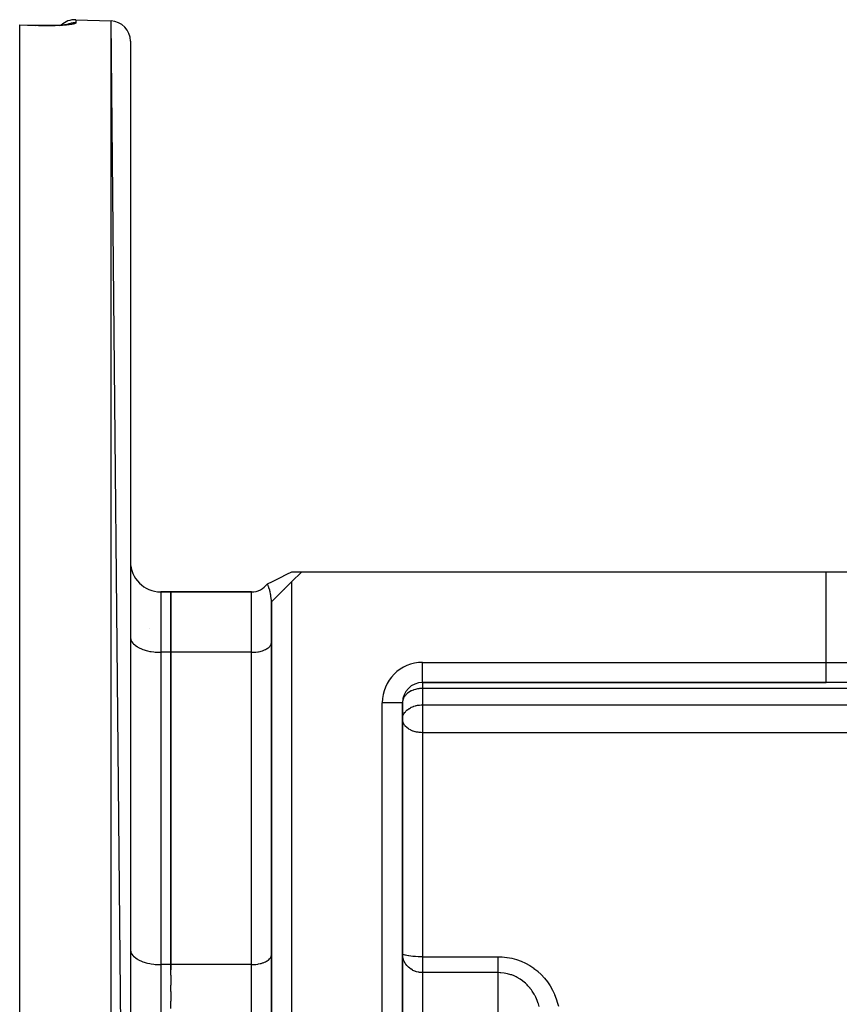
# Model space of a CAD drawing. Units: millimetres. Extents: x 24 to 1212, y -686 to 273.
# Drawn here: x 668 to 749, y -158 to -60 of the extents above; entities that cross this region are included whole.
import ezdxf

# ---------------------------------------------------------------- set-up
doc = ezdxf.new("R2010")
doc.units = ezdxf.units.MM
doc.linetypes.add('DASHED', pattern=[9.652, 8.128, -1.524])
doc.layers.add('nevidi', color=4, linetype='DASHED')

msp = doc.modelspace()

# ---------------------------------------------------------------- linework, layer by layer
at = {"color": 2}
for p, q in [((668, -60.521), (669.569, -60.576)), ((668, -60.532), (668, -60.521)), ((668, -259.079), (668, -60.532)), ((671.162, -60.586), (671.363, -60.581)), ((671.926, -60.559), (672.1, -60.549)), ((672.814, -60.467), (672.8, -60.472)), ((673.57, -60), (677.07, -60.122)), ((673.57, -60), (677.07, -60.122)), ((679, -257.49), (677.07, -60.122)), ((679, -62.121), (679, -257.49)), ((696, -114.805), (694.99, -115.815)), ((695.017, -114.805), (695.005, -114.805)), ((695.017, -114.805), (695.999, -114.805)), ((696, -114.805), (748.072, -114.805)), ((748.072, -114.805), (752.402, -114.805)), ((692.608, -116.02), (693.088, -115.778)), ((694.99, -115.815), (693, -117.806)), ((682, -116.805), (683, -116.805)), ((683, -116.805), (682, -116.805)), ((683, -116.805), (691.01, -116.805)), ((683, -122.805), (683, -116.805)), ((691.01, -116.805), (683, -116.805)), ((683, -116.805), (683, -122.805)), ((693.644, -117.161), (693.611, -117.194)), ((694.284, -116.521), (694.228, -116.578)), ((693.018, -117.788), (693, -117.806)), ((693, -117.806), (693, -159.391)), ((693, -159.391), (693, -117.806)), ((680.935, -120.432), (680.936, -120.432)), ((679, -121.305), (679.003, -121.376)), ((692.998, -121.857), (693, -121.81)), ((683, -153.805), (683, -122.805)), ((683, -122.805), (683, -153.805)), ((708, -125.805), (748.072, -125.805)), ((748.072, -125.805), (708, -125.805)), ((750.67, -125.805), (748.072, -125.805)), ((679, -126.432), (679.003, -126.432)), ((692.998, -126.432), (693, -126.432)), ((706, -159.391), (706, -127.805)), ((706, -127.805), (706, -159.391)), ((706, -129.431), (706.002, -129.365)), ((679.003, -132.305), (679, -132.305)), ((692.998, -146.389), (693, -146.389)), ((679, -152.305), (679.003, -152.376)), ((692.998, -152.857), (693, -152.81)), ((683, -154.842), (683, -153.805)), ((683, -153.805), (683, -154.316)), ((683, -154.842), (683, -155.856)), ((683, -156.492), (683, -155.856)), ((683, -156.492), (683, -157.449)), ((683, -158.149), (683, -157.449))]:
    msp.add_line(p, q, dxfattribs=at)
for points in [[(669.57, -60.572), (669.569, -60.575), (669.569, -60.576)], [(672.419, -60.525), (672.265, -60.537), (672.102, -60.549), (671.931, -60.559), (671.751, -60.568), (671.561, -60.575), (671.366, -60.581), (671.165, -60.586), (670.959, -60.589), (670.748, -60.591), (670.532, -60.591), (670.312, -60.589), (670.089, -60.586), (669.865, -60.581), (669.639, -60.575), (669.57, -60.572)], [(672.953, -60.44), (672.882, -60.456), (672.8, -60.472), (672.707, -60.487), (672.604, -60.502), (672.489, -60.515), (672.364, -60.529), (672.228, -60.541)], [(692.608, -116.02), (693.088, -115.778), (693.812, -115.413), (694.536, -115.048), (695.017, -114.805)], [(693, -117.806), (692.994, -117.625), (692.982, -117.477), (692.982, -117.476), (692.946, -117.219), (692.941, -117.189), (692.928, -117.119), (692.914, -117.046), (692.852, -116.776), (692.841, -116.733), (692.831, -116.696), (692.818, -116.647), (692.749, -116.418), (692.72, -116.328), (692.716, -116.317), (692.716, -116.316), (692.66, -116.156), (692.637, -116.094), (692.634, -116.085), (692.608, -116.02), (692.603, -116.008), (692.603, -116.008)]]:
    msp.add_lwpolyline(points, dxfattribs=at)
for centre, radius, start, end in [((673.5, -61.999), 2, 88, 133.32624), ((677, -62.121), 2, 0, 88), ((682, -113.805), 3, 180, 270), ((691.01, -114.815), 1.99, 270, 323.18749), ((708, -127.805), 2, 90, 180)]:
    msp.add_arc(centre, radius, start, end, dxfattribs=at)
at = {"layer": 'nevidi', "color": 7, "linetype": 'Continuous'}
for p, q in [((673.57, -60), (673.57, -60.317)), ((677.07, -259.489), (677.07, -60.122)), ((748.072, -123.805), (748.072, -114.805)), ((694.99, -115.815), (694.99, -159.391)), ((682, -116.805), (682, -122.805)), ((691.01, -122.805), (691.01, -116.805)), ((682, -122.805), (682, -153.805)), ((683, -122.805), (682, -122.805)), ((691.01, -122.805), (683, -122.805)), ((691.01, -153.805), (691.01, -122.805)), ((708, -125.805), (708, -123.805)), ((708, -123.805), (748.072, -123.805)), ((748.072, -125.805), (748.072, -123.805)), ((748.072, -123.805), (752.402, -123.805)), ((708, -125.805), (708, -126.391)), ((708, -126.391), (708, -128.017)), ((757, -126.391), (708, -126.391)), ((704, -159.391), (704, -127.805)), ((706, -127.805), (704, -127.805)), ((708, -128.017), (708, -129.431)), ((708, -128.017), (837, -128.017)), ((708, -129.431), (708, -130.781)), ((708, -130.781), (708, -153.028)), ((833.004, -130.781), (708, -130.781)), ((708, -153.028), (708, -154.604)), ((708, -153.028), (715.5, -153.028)), ((682, -153.805), (682, -165.805)), ((683, -153.805), (682, -153.805)), ((691.01, -153.805), (683, -153.805)), ((691.01, -159.805), (691.01, -153.805)), ((708, -154.604), (708, -159.805)), ((715.5, -154.604), (708, -154.604)), ((715.5, -159.805), (715.5, -154.604))]:
    msp.add_line(p, q, dxfattribs=at)
for points in [[(669.57, -60.586), (668.785, -60.559), (668, -60.532)], [(673.57, -60.317), (673.57, -60.318), (673.569, -60.323), (673.562, -60.337), (673.558, -60.342), (673.541, -60.356), (673.533, -60.361), (673.506, -60.375), (673.494, -60.38), (673.457, -60.394), (673.442, -60.399), (673.394, -60.413), (673.376, -60.418), (673.318, -60.432), (673.296, -60.437), (673.229, -60.45), (673.204, -60.455), (673.128, -60.468), (673.099, -60.472), (673.014, -60.484), (672.983, -60.489), (672.889, -60.501), (672.854, -60.505), (672.751, -60.516), (672.713, -60.52), (672.602, -60.531), (672.561, -60.534), (672.442, -60.544), (672.399, -60.548), (672.274, -60.557), (672.228, -60.56), (672.096, -60.568), (672.048, -60.57), (671.909, -60.578), (671.858, -60.58), (671.713, -60.586), (671.66, -60.588), (671.509, -60.593), (671.455, -60.595), (671.3, -60.599), (671.244, -60.6), (671.085, -60.603), (671.028, -60.603), (670.865, -60.605), (670.807, -60.605), (670.64, -60.606), (670.58, -60.605), (670.41, -60.604), (670.349, -60.604), (670.177, -60.602), (670.115, -60.6), (669.941, -60.597), (669.88, -60.595), (669.705, -60.591), (669.643, -60.589), (669.57, -60.586)], [(669.57, -60.586), (669.57, -60.577), (669.57, -60.576), (669.57, -60.572)], [(673.57, -60.317), (673.558, -60.317), (673.41, -60.318), (673.38, -60.319), (673.301, -60.326), (673.158, -60.345), (673.125, -60.351), (673.047, -60.367), (672.91, -60.404), (672.876, -60.415), (672.801, -60.441), (672.681, -60.491)], [(679.003, -121.376), (679.027, -121.506), (679.049, -121.576), (679.108, -121.703), (679.148, -121.771), (679.24, -121.893), (679.298, -121.958), (679.422, -122.073), (679.497, -122.133), (679.651, -122.238), (679.741, -122.293), (679.922, -122.387), (680.026, -122.435), (680.23, -122.517), (680.346, -122.557), (680.57, -122.624), (680.696, -122.656), (680.936, -122.708), (681.069, -122.731), (681.321, -122.767), (681.459, -122.781), (681.718, -122.799), (681.859, -122.804), (682, -122.805)], [(691.01, -122.805), (691.103, -122.804), (691.197, -122.801), (691.369, -122.789), (691.46, -122.78), (691.627, -122.756), (691.716, -122.741), (691.875, -122.707), (691.958, -122.685), (692.107, -122.641), (692.184, -122.614), (692.32, -122.56), (692.389, -122.528), (692.508, -122.465), (692.568, -122.429), (692.67, -122.359), (692.72, -122.32), (692.802, -122.243), (692.841, -122.2), (692.902, -122.119), (692.929, -122.074), (692.967, -121.99), (692.982, -121.944), (692.998, -121.857)], [(708, -126.391), (707.906, -126.393), (707.869, -126.394), (707.677, -126.41), (707.639, -126.414), (707.482, -126.439), (707.379, -126.461), (707.284, -126.485), (707.131, -126.532), (707.081, -126.549), (707.077, -126.551), (706.897, -126.626), (706.876, -126.636), (706.684, -126.741), (706.67, -126.749), (706.654, -126.759), (706.494, -126.875), (706.47, -126.895), (706.371, -126.985), (706.331, -127.026), (706.287, -127.076), (706.199, -127.191), (706.177, -127.223), (706.136, -127.293), (706.099, -127.367), (706.057, -127.471), (706.036, -127.54), (706.033, -127.551), (706.003, -127.725)], [(706.002, -129.365), (706.005, -129.331), (706.033, -129.176), (706.035, -129.166), (706.07, -129.059), (706.099, -128.993), (706.136, -128.918), (706.199, -128.817), (706.214, -128.794), (706.287, -128.702), (706.331, -128.652), (706.446, -128.541), (706.47, -128.52), (706.494, -128.501), (706.671, -128.375), (706.684, -128.367), (706.791, -128.305), (706.876, -128.262), (706.897, -128.252), (707.081, -128.175), (707.13, -128.158), (707.283, -128.111), (707.369, -128.089), (707.379, -128.087), (707.483, -128.065), (707.64, -128.04), (707.678, -128.036), (707.869, -128.02), (707.906, -128.019), (708, -128.017)], [(708, -130.781), (707.863, -130.778), (707.812, -130.775), (707.664, -130.762), (707.548, -130.746), (707.461, -130.731), (707.385, -130.716), (707.291, -130.694), (707.256, -130.685), (707.05, -130.619), (707.047, -130.618), (706.844, -130.533), (706.82, -130.521), (706.787, -130.505), (706.639, -130.421), (706.615, -130.405), (706.444, -130.279), (706.439, -130.276), (706.434, -130.271), (706.281, -130.122), (706.268, -130.106), (706.209, -130.032), (706.16, -129.96), (706.126, -129.903), (706.072, -129.79), (706.067, -129.778), (706.033, -129.674), (706.018, -129.612), (706.004, -129.519), (706, -129.431)], [(679.003, -152.376), (679.027, -152.506), (679.049, -152.576), (679.108, -152.703), (679.148, -152.771), (679.24, -152.893), (679.298, -152.958), (679.422, -153.073), (679.497, -153.133), (679.651, -153.238), (679.741, -153.293), (679.922, -153.387), (680.026, -153.435), (680.23, -153.517), (680.346, -153.557), (680.57, -153.624), (680.696, -153.656), (680.936, -153.708), (681.069, -153.731), (681.321, -153.767), (681.459, -153.781), (681.718, -153.799), (681.859, -153.804), (682, -153.805)], [(691.01, -153.805), (691.103, -153.804), (691.197, -153.801), (691.369, -153.789), (691.46, -153.78), (691.627, -153.756), (691.716, -153.741), (691.875, -153.707), (691.958, -153.685), (692.107, -153.641), (692.184, -153.614), (692.32, -153.56), (692.389, -153.528), (692.508, -153.465), (692.568, -153.429), (692.67, -153.359), (692.72, -153.32), (692.802, -153.243), (692.841, -153.2), (692.902, -153.119), (692.929, -153.074), (692.967, -152.99), (692.982, -152.944), (692.998, -152.857)], [(708, -154.604), (707.955, -154.604), (707.878, -154.601), (707.812, -154.596), (707.786, -154.593), (707.677, -154.579), (707.637, -154.573), (707.55, -154.556), (707.548, -154.555), (707.403, -154.518), (707.291, -154.481), (707.255, -154.468), (707.233, -154.46), (707.047, -154.375), (707.034, -154.369), (706.963, -154.33), (706.82, -154.24), (706.789, -154.218), (706.718, -154.165), (706.615, -154.077), (706.512, -153.976), (706.476, -153.937), (706.434, -153.889), (706.34, -153.768), (706.282, -153.68), (706.202, -153.541), (706.16, -153.454), (706.153, -153.438), (706.099, -153.301), (706.072, -153.215), (706.032, -153.051), (706.018, -152.966), (706.002, -152.795), (706, -152.713)], [(708, -153.028), (707.815, -153.027), (707.812, -153.026), (707.553, -153.02), (707.547, -153.02), (707.299, -153.008), (707.291, -153.007), (707.056, -152.991), (707.047, -152.99), (706.83, -152.968), (706.82, -152.967), (706.624, -152.941), (706.615, -152.94), (706.442, -152.91), (706.434, -152.909), (706.287, -152.875), (706.281, -152.874), (706.164, -152.838), (706.16, -152.836), (706.073, -152.797), (706.072, -152.796), (706.07, -152.795), (706.018, -152.755), (706.018, -152.755), (706, -152.713)], [(715.5, -153.028), (715.896, -153.041), (715.901, -153.041), (716.379, -153.092), (716.384, -153.092), (716.856, -153.181), (716.861, -153.182), (717.326, -153.309), (717.331, -153.311), (717.784, -153.474), (717.789, -153.476), (718.225, -153.674), (718.229, -153.676), (718.646, -153.908), (718.651, -153.91), (719.049, -154.175), (719.053, -154.178), (719.428, -154.473), (719.432, -154.476), (719.78, -154.798), (719.783, -154.801), (720.104, -155.149), (720.107, -155.153), (720.4, -155.525), (720.403, -155.529), (720.666, -155.921), (720.668, -155.925), (720.898, -156.332), (720.9, -156.336), (721.098, -156.757), (721.1, -156.761), (721.268, -157.195), (721.27, -157.199), (721.406, -157.641), (721.408, -157.646), (721.48, -157.935)], [(715.5, -154.604), (715.5, -154.578), (715.5, -154.541), (715.5, -154.524), (715.5, -154.473), (715.5, -154.442), (715.5, -154.421), (715.5, -154.34), (715.5, -154.323), (715.5, -154.299), (715.5, -154.186), (715.5, -154.181), (715.5, -154.158), (715.5, -154.031), (715.5, -154), (715.5, -153.86), (715.5, -153.826), (715.5, -153.798), (715.5, -153.676), (715.5, -153.64), (715.5, -153.579), (715.5, -153.481), (715.5, -153.443), (715.5, -153.346), (715.5, -153.277), (715.5, -153.238), (715.5, -153.103), (715.5, -153.066), (715.5, -153.028)], [(719.565, -157.953), (719.493, -157.704), (719.492, -157.7), (719.479, -157.659), (719.412, -157.464), (719.376, -157.368), (719.375, -157.365), (719.237, -157.047), (719.236, -157.044), (719.172, -156.916), (719.146, -156.865), (719.076, -156.738), (719.074, -156.735), (718.892, -156.442), (718.89, -156.439), (718.804, -156.316), (718.688, -156.164), (718.686, -156.161), (718.628, -156.091), (718.463, -155.904), (718.461, -155.902), (718.379, -155.817), (718.219, -155.664), (718.216, -155.661), (717.956, -155.444), (717.954, -155.442), (717.905, -155.406), (717.678, -155.249), (717.676, -155.247), (717.391, -155.079), (717.386, -155.077), (717.383, -155.075), (717.3, -155.032), (717.081, -154.93), (717.078, -154.929), (716.845, -154.837), (716.764, -154.81), (716.761, -154.808), (716.439, -154.716), (716.436, -154.715), (716.276, -154.68), (716.109, -154.651), (716.106, -154.65), (715.774, -154.613), (715.771, -154.613), (715.693, -154.609), (715.5, -154.604)]]:
    msp.add_lwpolyline(points, dxfattribs=at)
msp.add_arc((708, -127.805), 4, 90, 180, dxfattribs=at)

doc.saveas('drawing.dxf')
